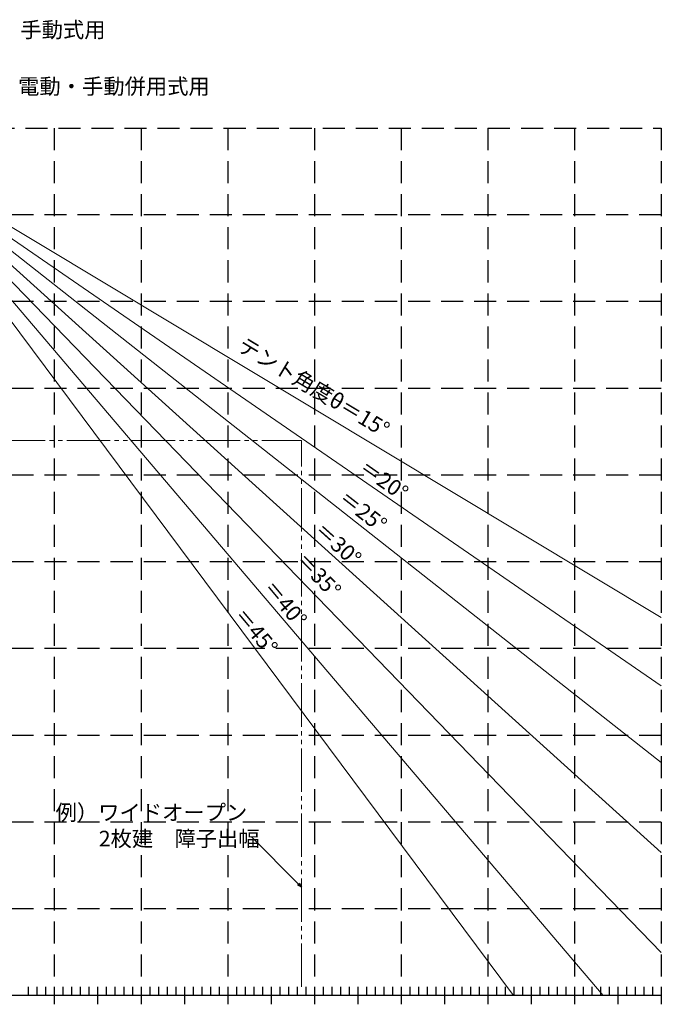
# Model space of a CAD drawing. Extents: x 0 to 2100, y 0 to 3134.
# Drawn here: x 625 to 1365, y 1150 to 2285 of the extents above; entities that cross this region are included whole.
import ezdxf

# ---------------------------------------------------------------- set-up
doc = ezdxf.new("R2010")
doc.units = 0
doc.linetypes.add('HIDDEN', pattern=[9.525, 6.35, -3.175])
doc.linetypes.add('YDIVIDE_1', pattern=[15, 10, -1, 1, -1, 1, -1])
for name, color, linetype, lineweight in [('YKK_12', 2, 'CONTINUOUS', 13), ('YKK_A1', 4, 'CONTINUOUS', 30), ('YKK_D', 6, 'CONTINUOUS', 13)]:
    doc.layers.add(name, color=color, linetype=linetype, lineweight=lineweight)
doc.styles.add('text-b', font='txt')

msp = doc.modelspace()

# ---------------------------------------------------------------- linework, layer by layer
at = {"layer": 'YKK_12', "lineweight": 9}
for points in [[(511.5, 2076), (1194.5, 1160)], [(518.1, 2076), (1298, 1160)], [(525.2, 2076), (1365, 1209.7)], [(533, 2076), (1365, 1324.8)], [(542, 2076), (1365, 1428.7)], [(552.4, 2076), (1365, 1517.2)], [(565, 2076), (1365, 1596)]]:
    msp.add_lwpolyline(points, dxfattribs=at)
at = {"layer": 'YKK_A1', "linetype": 'HIDDEN', "ltscale": 4}
for points in [[(365, 2160), (1365, 2160)], [(665, 2160), (665, 1160)], [(765, 2160), (765, 1160)], [(865, 2160), (865, 1160)], [(965, 2160), (965, 1160)], [(1065, 2160), (1065, 1160)], [(1165, 2160), (1165, 1160)], [(1265, 2160), (1265, 1160)], [(1365, 2160), (1365, 1160)], [(1365, 2060), (365, 2060)], [(1365, 1960), (365, 1960)], [(1365, 1860), (365, 1860)], [(1365, 1760), (365, 1760)], [(1365, 1660), (365, 1660)], [(1365, 1560), (365, 1560)], [(1365, 1460), (365, 1460)], [(1365, 1360), (365, 1360)], [(1365, 1260), (365, 1260)]]:
    msp.add_lwpolyline(points, dxfattribs=at)
at = {"layer": 'YKK_A1'}
for points in [[(635, 1170), (635, 1160)], [(645, 1170), (645, 1160)], [(655, 1170), (655, 1160)], [(665, 1170), (665, 1160)], [(675, 1170), (675, 1160)], [(685, 1170), (685, 1160)], [(695, 1170), (695, 1160)], [(705, 1170), (705, 1160)], [(715, 1170), (715, 1160)], [(725, 1170), (725, 1160)], [(735, 1170), (735, 1160)], [(745, 1170), (745, 1160)], [(755, 1170), (755, 1160)], [(765, 1170), (765, 1160)], [(775, 1170), (775, 1160)], [(785, 1170), (785, 1160)], [(795, 1170), (795, 1160)], [(805, 1170), (805, 1160)], [(815, 1170), (815, 1160)], [(825, 1170), (825, 1160)], [(835, 1170), (835, 1160)], [(845, 1170), (845, 1160)], [(855, 1170), (855, 1160)], [(865, 1170), (865, 1160)], [(875, 1170), (875, 1160)], [(885, 1170), (885, 1160)], [(895, 1170), (895, 1160)], [(905, 1170), (905, 1160)], [(915, 1170), (915, 1160)], [(925, 1170), (925, 1160)], [(935, 1170), (935, 1160)], [(945, 1170), (945, 1160)], [(955, 1170), (955, 1160)], [(965, 1170), (965, 1160)], [(975, 1170), (975, 1160)], [(985, 1170), (985, 1160)], [(995, 1170), (995, 1160)], [(1005, 1170), (1005, 1160)], [(1015, 1170), (1015, 1160)], [(1025, 1170), (1025, 1160)], [(1035, 1170), (1035, 1160)], [(1045, 1170), (1045, 1160)], [(1055, 1170), (1055, 1160)], [(1065, 1170), (1065, 1160)], [(1075, 1170), (1075, 1160)], [(1085, 1170), (1085, 1160)], [(1095, 1170), (1095, 1160)], [(1105, 1170), (1105, 1160)], [(1115, 1170), (1115, 1160)], [(1125, 1170), (1125, 1160)], [(1135, 1170), (1135, 1160)], [(1145, 1170), (1145, 1160)], [(1155, 1170), (1155, 1160)], [(1165, 1170), (1165, 1160)], [(1175, 1170), (1175, 1160)], [(1185, 1170), (1185, 1160)], [(1195, 1170), (1195, 1160)], [(1205, 1170), (1205, 1160)], [(1215, 1170), (1215, 1160)], [(1225, 1170), (1225, 1160)], [(1235, 1170), (1235, 1160)], [(1245, 1170), (1245, 1160)], [(1255, 1170), (1255, 1160)], [(1265, 1170), (1265, 1160)], [(1275, 1170), (1275, 1160)], [(1285, 1170), (1285, 1160)], [(1295, 1170), (1295, 1160)], [(1305, 1170), (1305, 1160)], [(1315, 1170), (1315, 1160)], [(1325, 1170), (1325, 1160)], [(1335, 1170), (1335, 1160)], [(1345, 1170), (1345, 1160)], [(1355, 1170), (1355, 1160)], [(1365, 1170), (1365, 1160)], [(1365, 1160), (365, 1160)], [(665, 1160), (665, 1150)], [(715, 1160), (715, 1150)], [(765, 1160), (765, 1150)], [(765, 1160), (765, 1150)], [(815, 1160), (815, 1150)], [(865, 1160), (865, 1150)], [(915, 1160), (915, 1150)], [(965, 1160), (965, 1150)], [(1015, 1160), (1015, 1150)], [(1065, 1160), (1065, 1150)], [(1115, 1160), (1115, 1150)], [(1165, 1160), (1165, 1150)], [(1215, 1160), (1215, 1150)], [(1265, 1160), (1265, 1150)], [(1315, 1160), (1315, 1150)], [(1365, 1160), (1365, 1150)]]:
    msp.add_lwpolyline(points, dxfattribs=at)
at = {"layer": 'YKK_D', "linetype": 'YDIVIDE_1', "ltscale": 5}
for p in [(379.3, 1800), (950, 1170)]:
    msp.add_line(p, (950, 1800), dxfattribs=at)
at = {"layer": 'YKK_D'}
msp.add_line((946.4, 1288.9), (892.4, 1342.9), dxfattribs=at)
at = {"layer": 'YKK_D', "linetype": 'ByBlock', "lineweight": -2}
for p, q in [((950, 1285.2), (945.4, 1287.9)), ((950, 1285.2), (946.4, 1288.9)), ((947.4, 1289.8), (950, 1285.2))]:
    msp.add_line(p, q, dxfattribs=at)

# ---------------------------------------------------------------- texts
at = {"layer": 'YKK_12', "style": 'text-b'}
for s, rotation, p in [('テント角度θ＝15°', 329, (874.8, 1904.6)), ('＝20°', 324.9998, (1015, 1764.4)), ('＝25°', 322, (991.5, 1730.1)), ('＝30°', 317.9998, (963.6, 1694.2)), ('＝35°', 314.0001, (942.1, 1660.4)), ('＝40°', 310.0003, (904.9, 1629.5)), ('＝45°', 310.0003, (871.2, 1597.6))]:
    msp.add_text(s, height=18, rotation=rotation, dxfattribs=at).set_placement(p)
at = {"layer": 'YKK_D', "style": 'text-b'}
for s, p in [('手動式用', (625.9, 2264.3)), ('電動・手動併用式用', (623.3, 2199.1)), ('例）ワイドオープン', (666.5, 1362.1)), ('\u3000\u30002枚建\u3000障子出幅', (667.2, 1332))]:
    msp.add_text(s, height=18, dxfattribs=at).set_placement(p)

doc.saveas('drawing.dxf')
